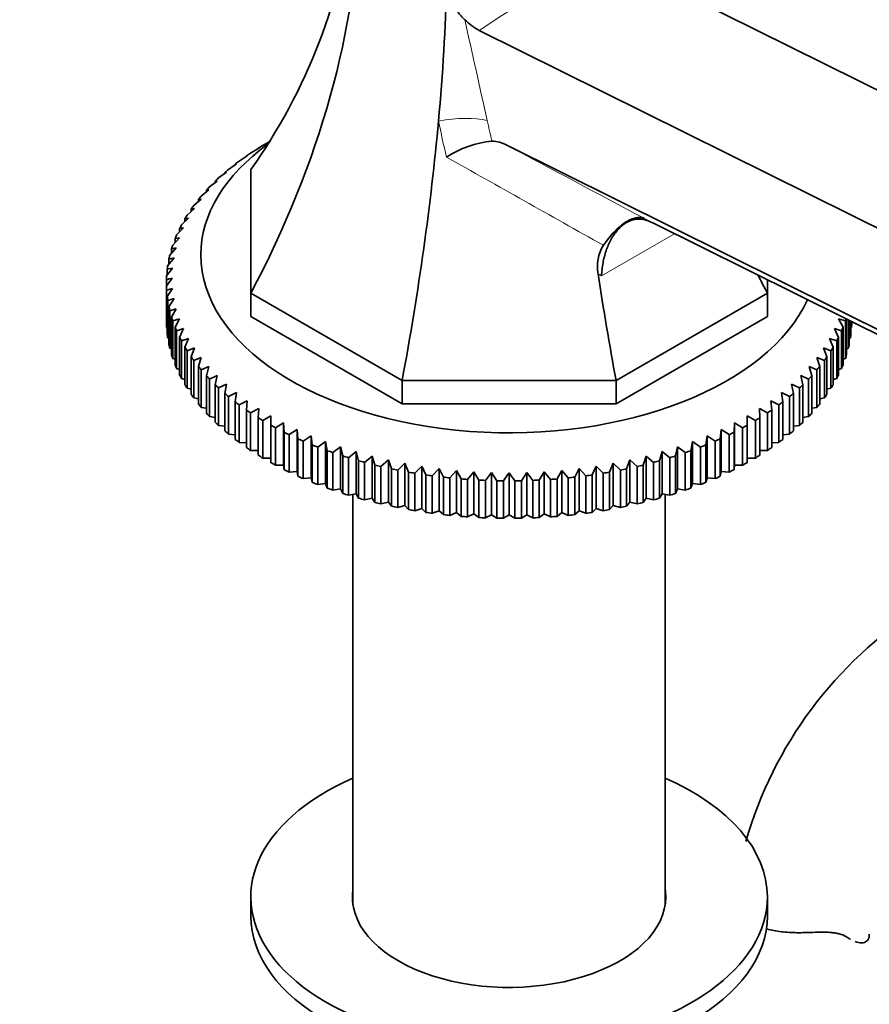
# Model space of a CAD drawing. Units: millimetres. Extents: x 0 to 1606, y 0 to 1568.
# Drawn here: x 1299 to 1373, y 329 to 414 of the extents above; entities that cross this region are included whole.
import ezdxf
from ezdxf import colors
from ezdxf.entities.mleader import LeaderData, LeaderLine
from ezdxf.math import Vec2, Vec3

# ---------------------------------------------------------------- set-up
doc = ezdxf.new("R2010")
doc.units = ezdxf.units.MM
doc.layers.add('DV7_Défaut', color=7, linetype='Continuous')
doc.layers.add('Défaut', color=7, linetype='Continuous')

# ---------------------------------------------------------------- blocks, each defined once
blk = doc.blocks.new('_DOT')
at = {"color": 0}
blk.add_line((0, 0), (-1, 0), dxfattribs=at)
at = {"color": 0, "const_width": 0.333}
blk.add_lwpolyline([(-0.1665, 0, 1), (0.1665, 0, 1)], format="xyb", close=True, dxfattribs=at)
blk = doc.blocks.new('SE6')
at = {"layer": 'DV7_Défaut', "color": 7, "linetype": 'Continuous', "lineweight": 35}
for p, q in [((1349.808, 420.115), (1425.574, 382.489)), ((1339.065, 413.434), (1420.565, 372.961)), ((1319.153, 402.749), (1319.853, 403.179)), ((1319.853, 403.179), (1319.817, 403.175)), ((1319.817, 403.175), (1319.817, 403.156)), ((1320.21, 403.414), (1320.911, 403.822)), ((1341.458, 403.431), (1421.096, 363.882)), ((1318.158, 402.054), (1318.856, 402.504)), ((1318.856, 402.504), (1318.782, 402.499)), ((1318.782, 402.499), (1318.782, 402.457)), ((1317.227, 401.329), (1317.92, 401.8)), ((1317.92, 401.8), (1317.81, 401.792)), ((1317.81, 401.792), (1317.81, 401.726)), ((1316.364, 400.577), (1317.05, 401.069)), ((1317.05, 401.069), (1316.904, 401.057)), ((1316.904, 401.057), (1316.904, 400.965)), ((1319.165, 390.542), (1319.165, 401.303)), ((1315.57, 399.8), (1316.247, 400.313)), ((1316.247, 400.313), (1316.065, 400.296)), ((1316.065, 400.296), (1316.065, 400.175)), ((1314.847, 399), (1315.514, 399.533)), ((1315.514, 399.533), (1315.297, 399.51)), ((1315.297, 399.51), (1315.297, 399.36)), ((1314.197, 398.179), (1314.852, 398.732)), ((1314.852, 398.732), (1314.601, 398.702)), ((1314.601, 398.702), (1314.601, 398.52)), ((1313.623, 397.34), (1314.264, 397.913)), ((1314.264, 397.913), (1313.979, 397.874)), ((1313.979, 397.874), (1313.979, 397.658)), ((1313.126, 396.485), (1313.751, 397.077)), ((1313.751, 397.077), (1313.433, 397.029)), ((1313.433, 397.029), (1313.433, 396.775)), ((1354.245, 396.631), (1423.384, 362.296)), ((1312.707, 395.615), (1313.315, 396.226)), ((1313.315, 396.226), (1312.964, 396.168)), ((1312.964, 396.168), (1312.964, 395.873)), ((1312.368, 394.735), (1312.956, 395.363)), ((1312.956, 395.363), (1312.574, 395.295)), ((1312.574, 395.295), (1312.574, 394.955)), ((1312.109, 393.845), (1312.676, 394.491)), ((1312.676, 394.491), (1312.264, 394.41)), ((1312.264, 394.41), (1312.264, 394.022)), ((1311.931, 392.948), (1312.476, 393.611)), ((1312.476, 393.611), (1312.034, 393.518)), ((1312.034, 393.518), (1312.034, 393.075)), ((1311.834, 392.048), (1312.355, 392.727)), ((1312.355, 392.727), (1311.886, 392.62)), ((1311.886, 392.62), (1311.886, 392.116)), ((1311.819, 391.718), (1311.819, 391.146)), ((1311.819, 387.88), (1311.819, 391.146)), ((1364.165, 391.705), (1364.165, 390.542)), ((1312.355, 390.953), (1311.834, 390.816)), ((1311.834, 390.816), (1311.834, 387.55)), ((1311.886, 390.244), (1312.355, 390.953)), ((1311.886, 386.978), (1311.886, 390.244)), ((1319.165, 390.542), (1319.165, 388.501)), ((1332.345, 382.932), (1319.165, 390.542)), ((1364.165, 390.542), (1350.985, 382.932)), ((1364.165, 390.542), (1364.165, 388.501)), ((1312.476, 390.069), (1311.931, 389.916)), ((1311.931, 389.916), (1311.931, 386.65)), ((1312.034, 389.346), (1312.476, 390.069)), ((1312.034, 386.08), (1312.034, 389.346)), ((1312.676, 389.189), (1312.109, 389.019)), ((1312.109, 389.019), (1312.109, 385.753)), ((1312.264, 388.454), (1312.676, 389.189)), ((1312.264, 385.188), (1312.264, 388.454)), ((1312.956, 388.317), (1312.368, 388.129)), ((1312.368, 388.129), (1312.368, 384.863)), ((1312.574, 387.569), (1312.956, 388.317)), ((1332.345, 380.891), (1319.165, 388.501)), ((1364.165, 388.501), (1350.985, 380.891)), ((1370.373, 388.317), (1370.755, 387.569)), ((1370.962, 388.129), (1370.373, 388.317)), ((1370.962, 384.863), (1370.962, 388.129)), ((1371.066, 388.278), (1371.066, 385.188)), ((1371.221, 385.753), (1371.221, 388.201)), ((1371.295, 388.164), (1371.295, 386.08)), ((1371.399, 386.65), (1371.399, 388.112)), ((1371.444, 388.09), (1371.444, 386.978)), ((1371.496, 387.55), (1371.496, 388.064)), ((1371.511, 388.057), (1371.511, 387.88)), ((1311.834, 387.55), (1311.886, 387.523)), ((1312.574, 384.303), (1312.574, 387.569)), ((1313.315, 387.454), (1312.707, 387.249)), ((1312.707, 387.249), (1312.707, 383.983)), ((1312.964, 386.696), (1313.315, 387.454)), ((1370.015, 387.454), (1370.365, 386.696)), ((1370.622, 387.249), (1370.015, 387.454)), ((1370.622, 383.983), (1370.622, 387.249)), ((1370.755, 387.569), (1370.755, 384.303)), ((1371.444, 387.523), (1371.496, 387.55)), ((1311.931, 386.65), (1312.034, 386.601)), ((1312.964, 383.43), (1312.964, 386.696)), ((1313.751, 386.604), (1313.126, 386.379)), ((1313.126, 386.379), (1313.126, 383.113)), ((1313.433, 385.835), (1313.751, 386.604)), ((1369.578, 386.604), (1369.897, 385.835)), ((1370.203, 386.379), (1369.578, 386.604)), ((1370.203, 383.113), (1370.203, 386.379)), ((1370.365, 386.696), (1370.365, 383.43)), ((1371.295, 386.601), (1371.399, 386.65)), ((1312.109, 385.753), (1312.264, 385.688)), ((1313.433, 382.569), (1313.433, 385.835)), ((1314.264, 385.768), (1313.623, 385.524)), ((1313.623, 385.524), (1313.623, 382.258)), ((1313.979, 384.989), (1314.264, 385.768)), ((1369.065, 385.768), (1369.351, 384.989)), ((1369.706, 385.524), (1369.065, 385.768)), ((1369.706, 382.258), (1369.706, 385.524)), ((1369.897, 385.835), (1369.897, 382.569)), ((1371.066, 385.688), (1371.221, 385.753)), ((1312.368, 384.863), (1312.574, 384.786)), ((1313.979, 381.723), (1313.979, 384.989)), ((1314.852, 384.948), (1314.197, 384.685)), ((1314.197, 384.685), (1314.197, 381.419)), ((1314.601, 384.162), (1314.852, 384.948)), ((1368.477, 384.948), (1368.729, 384.162)), ((1369.132, 384.685), (1368.477, 384.948)), ((1369.132, 381.419), (1369.132, 384.685)), ((1369.351, 384.989), (1369.351, 381.723)), ((1370.755, 384.786), (1370.962, 384.863)), ((1312.707, 383.983), (1312.964, 383.897)), ((1314.601, 380.896), (1314.601, 384.162)), ((1315.514, 384.147), (1314.847, 383.864)), ((1314.847, 383.864), (1314.847, 380.598)), ((1315.297, 383.354), (1315.514, 384.147)), ((1316.247, 383.368), (1315.57, 383.064)), ((1316.065, 382.568), (1316.247, 383.368)), ((1367.083, 383.368), (1367.264, 382.568)), ((1367.76, 383.064), (1367.083, 383.368)), ((1367.816, 384.147), (1368.032, 383.354)), ((1368.483, 383.864), (1367.816, 384.147)), ((1368.483, 380.598), (1368.483, 383.864)), ((1368.729, 384.162), (1368.729, 380.896)), ((1370.365, 383.897), (1370.622, 383.983)), ((1313.126, 383.113), (1313.433, 383.023)), ((1315.297, 380.088), (1315.297, 383.354)), ((1315.57, 383.064), (1315.57, 379.798)), ((1316.065, 379.302), (1316.065, 382.568)), ((1317.05, 382.611), (1316.364, 382.287)), ((1316.904, 381.807), (1317.05, 382.611)), ((1350.985, 382.932), (1332.345, 382.932)), ((1332.345, 382.932), (1332.345, 380.891)), ((1350.985, 382.932), (1350.985, 380.891)), ((1366.28, 382.611), (1366.426, 381.807)), ((1366.966, 382.287), (1366.28, 382.611)), ((1367.264, 382.568), (1367.264, 379.302)), ((1367.76, 379.798), (1367.76, 383.064)), ((1368.032, 383.354), (1368.032, 380.088)), ((1369.897, 383.023), (1370.203, 383.113)), ((1313.623, 382.258), (1313.979, 382.167)), ((1316.364, 382.287), (1316.364, 379.021)), ((1316.904, 378.541), (1316.904, 381.807)), ((1317.92, 381.88), (1317.227, 381.535)), ((1317.81, 381.072), (1317.92, 381.88)), ((1365.409, 381.88), (1365.519, 381.072)), ((1366.102, 381.535), (1365.409, 381.88)), ((1366.426, 381.807), (1366.426, 378.541)), ((1366.966, 379.021), (1366.966, 382.287)), ((1369.351, 382.167), (1369.706, 382.258)), ((1314.197, 381.419), (1314.601, 381.329)), ((1317.227, 381.535), (1317.227, 378.269)), ((1317.81, 377.806), (1317.81, 381.072)), ((1318.856, 381.176), (1318.158, 380.81)), ((1318.158, 380.81), (1318.158, 377.544)), ((1318.782, 380.365), (1318.856, 381.176)), ((1350.985, 380.891), (1332.345, 380.891)), ((1364.474, 381.176), (1364.547, 380.365)), ((1365.171, 380.81), (1364.474, 381.176)), ((1365.171, 377.544), (1365.171, 380.81)), ((1365.519, 381.072), (1365.519, 377.806)), ((1366.102, 378.269), (1366.102, 381.535)), ((1368.729, 381.329), (1369.132, 381.419)), ((1314.847, 380.598), (1315.297, 380.514)), ((1318.782, 377.099), (1318.782, 380.365)), ((1319.853, 380.502), (1319.153, 380.115)), ((1319.153, 380.115), (1319.153, 376.849)), ((1319.817, 379.689), (1319.853, 380.502)), ((1363.476, 380.502), (1363.513, 379.689)), ((1364.176, 380.115), (1363.476, 380.502)), ((1364.176, 376.849), (1364.176, 380.115)), ((1364.547, 380.365), (1364.547, 377.099)), ((1368.032, 380.514), (1368.483, 380.598)), ((1315.57, 379.798), (1316.065, 379.721)), ((1319.817, 376.423), (1319.817, 379.689)), ((1320.911, 379.858), (1320.21, 379.45)), ((1320.21, 379.45), (1320.21, 376.184)), ((1320.911, 379.045), (1320.911, 379.858)), ((1322.026, 379.247), (1321.325, 378.818)), ((1322.062, 378.435), (1322.026, 379.247)), ((1322.026, 379.247), (1322.026, 375.573)), ((1361.304, 379.247), (1361.267, 378.435)), ((1362.004, 378.818), (1361.304, 379.247)), ((1361.304, 379.247), (1361.304, 375.573)), ((1362.418, 379.858), (1362.418, 379.045)), ((1363.12, 379.45), (1362.418, 379.858)), ((1363.12, 376.184), (1363.12, 379.45)), ((1363.513, 379.689), (1363.513, 376.423)), ((1367.264, 379.721), (1367.76, 379.798)), ((1316.364, 379.021), (1316.904, 378.955)), ((1317.227, 378.269), (1317.81, 378.216)), ((1320.911, 375.779), (1320.911, 379.045)), ((1321.325, 378.818), (1321.325, 375.552)), ((1322.062, 375.169), (1322.062, 378.435)), ((1323.194, 378.671), (1322.497, 378.221)), ((1323.267, 377.86), (1323.194, 378.671)), ((1323.194, 378.671), (1323.194, 374.997)), ((1360.135, 378.671), (1360.062, 377.86)), ((1360.833, 378.221), (1360.135, 378.671)), ((1360.135, 378.671), (1360.135, 374.997)), ((1361.267, 378.435), (1361.267, 375.169)), ((1362.004, 375.552), (1362.004, 378.818)), ((1362.418, 379.045), (1362.418, 375.779)), ((1365.519, 378.216), (1366.102, 378.269)), ((1366.426, 378.955), (1366.966, 379.021)), ((1318.158, 377.544), (1318.782, 377.506)), ((1322.497, 378.221), (1322.497, 374.955)), ((1323.267, 374.594), (1323.267, 377.86)), ((1324.413, 378.131), (1323.721, 377.66)), ((1323.721, 377.66), (1323.721, 374.394)), ((1324.523, 377.323), (1324.413, 378.131)), ((1324.413, 378.131), (1324.413, 374.457)), ((1325.68, 377.629), (1324.994, 377.136)), ((1325.825, 376.824), (1325.68, 377.629)), ((1325.68, 377.629), (1325.68, 373.955)), ((1357.65, 377.629), (1357.504, 376.824)), ((1358.336, 377.136), (1357.65, 377.629)), ((1357.65, 377.629), (1357.65, 373.955)), ((1358.916, 378.131), (1358.807, 377.323)), ((1359.609, 377.66), (1358.916, 378.131)), ((1358.916, 378.131), (1358.916, 374.457)), ((1359.609, 374.394), (1359.609, 377.66)), ((1360.062, 377.86), (1360.062, 374.594)), ((1360.833, 374.955), (1360.833, 378.221)), ((1364.547, 377.506), (1365.171, 377.544)), ((1319.153, 376.849), (1319.817, 376.829)), ((1324.523, 374.057), (1324.523, 377.323)), ((1324.994, 377.136), (1324.994, 373.87)), ((1325.825, 373.558), (1325.825, 376.824)), ((1326.99, 377.165), (1326.312, 376.652)), ((1326.312, 376.652), (1326.312, 373.386)), ((1327.171, 376.366), (1326.99, 377.165)), ((1326.99, 377.165), (1326.99, 373.491)), ((1328.34, 376.742), (1327.673, 376.209)), ((1328.557, 375.949), (1328.34, 376.742)), ((1328.34, 376.742), (1328.34, 373.068)), ((1354.989, 376.742), (1354.773, 375.949)), ((1355.656, 376.209), (1354.989, 376.742)), ((1354.989, 376.742), (1354.989, 373.068)), ((1356.34, 377.165), (1356.158, 376.366)), ((1357.017, 376.652), (1356.34, 377.165)), ((1356.34, 377.165), (1356.34, 373.491)), ((1357.017, 373.386), (1357.017, 376.652)), ((1357.504, 376.824), (1357.504, 373.558)), ((1358.336, 373.87), (1358.336, 377.136)), ((1358.807, 377.323), (1358.807, 374.057)), ((1363.513, 376.829), (1364.176, 376.849)), ((1320.21, 376.184), (1320.911, 376.184)), ((1327.171, 373.1), (1327.171, 376.366)), ((1327.673, 376.209), (1327.673, 372.943)), ((1328.557, 372.683), (1328.557, 375.949)), ((1329.727, 376.36), (1329.072, 375.807)), ((1329.072, 375.807), (1329.072, 372.541)), ((1329.978, 375.574), (1329.727, 376.36)), ((1329.727, 376.36), (1329.727, 372.686)), ((1331.147, 376.02), (1330.506, 375.448)), ((1331.432, 375.242), (1331.147, 376.02)), ((1331.147, 376.02), (1331.147, 372.346)), ((1332.595, 375.724), (1331.97, 375.132)), ((1332.913, 374.955), (1332.595, 375.724)), ((1332.595, 375.724), (1332.595, 372.05)), ((1350.734, 375.724), (1350.416, 374.955)), ((1351.359, 375.132), (1350.734, 375.724)), ((1350.734, 375.724), (1350.734, 372.05)), ((1352.183, 376.02), (1351.898, 375.242)), ((1352.823, 375.448), (1352.183, 376.02)), ((1352.183, 376.02), (1352.183, 372.346)), ((1353.602, 376.36), (1353.351, 375.574)), ((1354.257, 375.807), (1353.602, 376.36)), ((1353.602, 376.36), (1353.602, 372.686)), ((1354.257, 372.541), (1354.257, 375.807)), ((1354.773, 375.949), (1354.773, 372.683)), ((1355.656, 372.943), (1355.656, 376.209)), ((1356.158, 376.366), (1356.158, 373.1)), ((1362.418, 376.184), (1363.12, 376.184)), ((1321.325, 375.552), (1322.026, 375.573)), ((1322.026, 375.573), (1322.062, 375.169)), ((1322.497, 374.955), (1323.194, 374.997)), ((1323.194, 374.997), (1323.267, 374.594)), ((1329.978, 372.308), (1329.978, 375.574)), ((1330.506, 375.448), (1330.506, 372.182)), ((1331.432, 371.976), (1331.432, 375.242)), ((1331.97, 375.132), (1331.97, 371.866)), ((1332.913, 371.689), (1332.913, 374.955)), ((1334.068, 375.472), (1333.461, 374.862)), ((1333.461, 374.862), (1333.461, 371.596)), ((1334.419, 374.713), (1334.068, 375.472)), ((1334.068, 375.472), (1334.068, 371.798)), ((1335.563, 375.265), (1334.974, 374.637)), ((1335.944, 374.517), (1335.563, 375.265)), ((1335.563, 375.265), (1335.563, 371.591)), ((1337.073, 375.104), (1336.506, 374.457)), ((1337.486, 374.368), (1337.073, 375.104)), ((1337.073, 375.104), (1337.073, 371.429)), ((1338.597, 374.988), (1338.052, 374.325)), ((1339.038, 374.265), (1338.597, 374.988)), ((1338.597, 374.988), (1338.597, 371.314)), ((1340.129, 374.918), (1339.608, 374.239)), ((1340.598, 374.209), (1340.129, 374.918)), ((1340.129, 374.918), (1340.129, 371.244)), ((1341.665, 374.895), (1341.665, 371.221)), ((1343.201, 374.918), (1342.732, 374.209)), ((1343.722, 374.239), (1343.201, 374.918)), ((1343.201, 374.918), (1343.201, 371.244)), ((1344.733, 374.988), (1344.291, 374.265)), ((1345.278, 374.325), (1344.733, 374.988)), ((1344.733, 374.988), (1344.733, 371.314)), ((1346.256, 375.104), (1345.844, 374.368)), ((1346.823, 374.457), (1346.256, 375.104)), ((1346.256, 375.104), (1346.256, 371.429)), ((1347.767, 375.265), (1347.385, 374.517)), ((1348.355, 374.637), (1347.767, 375.265)), ((1347.767, 375.265), (1347.767, 371.591)), ((1349.261, 375.472), (1348.91, 374.713)), ((1349.868, 374.862), (1349.261, 375.472)), ((1349.261, 375.472), (1349.261, 371.798)), ((1349.868, 371.596), (1349.868, 374.862)), ((1350.416, 374.955), (1350.416, 371.689)), ((1351.359, 371.866), (1351.359, 375.132)), ((1351.898, 375.242), (1351.898, 371.976)), ((1352.823, 372.182), (1352.823, 375.448)), ((1353.351, 375.574), (1353.351, 372.308)), ((1360.062, 374.594), (1360.135, 374.997)), ((1360.135, 374.997), (1360.833, 374.955)), ((1361.267, 375.169), (1361.304, 375.573)), ((1361.304, 375.573), (1362.004, 375.552)), ((1323.721, 374.394), (1324.413, 374.457)), ((1324.413, 374.457), (1324.523, 374.057)), ((1324.994, 373.87), (1325.68, 373.955)), ((1325.68, 373.955), (1325.825, 373.558)), ((1334.419, 371.448), (1334.419, 374.713)), ((1334.974, 374.637), (1334.974, 371.371)), ((1335.944, 371.251), (1335.944, 374.517)), ((1336.506, 374.457), (1336.506, 371.191)), ((1337.486, 371.102), (1337.486, 374.368)), ((1338.052, 374.325), (1338.052, 371.059)), ((1339.038, 370.999), (1339.038, 374.265)), ((1339.608, 374.239), (1339.608, 370.973)), ((1340.598, 370.943), (1340.598, 374.209)), ((1341.169, 374.2), (1341.169, 370.934)), ((1342.161, 370.934), (1342.161, 374.2)), ((1342.732, 374.209), (1342.732, 370.943)), ((1343.722, 370.973), (1343.722, 374.239)), ((1344.291, 374.265), (1344.291, 370.999)), ((1345.278, 371.059), (1345.278, 374.325)), ((1345.844, 374.368), (1345.844, 371.102)), ((1346.823, 371.191), (1346.823, 374.457)), ((1347.385, 374.517), (1347.385, 371.251)), ((1348.355, 371.371), (1348.355, 374.637)), ((1348.91, 374.713), (1348.91, 371.448)), ((1357.504, 373.558), (1357.65, 373.955)), ((1357.65, 373.955), (1358.336, 373.87)), ((1358.807, 374.057), (1358.916, 374.457)), ((1358.916, 374.457), (1359.609, 374.394)), ((1326.312, 373.386), (1326.99, 373.491)), ((1326.99, 373.491), (1327.171, 373.1)), ((1356.158, 373.1), (1356.34, 373.491)), ((1356.34, 373.491), (1357.017, 373.386)), ((1327.673, 372.943), (1328.34, 373.068)), ((1328.065, 373.016), (1328.065, 337.278)), ((1328.34, 373.068), (1328.557, 372.683)), ((1329.072, 372.541), (1329.727, 372.686)), ((1329.727, 372.686), (1329.978, 372.308)), ((1330.506, 372.182), (1331.147, 372.346)), ((1331.147, 372.346), (1331.432, 371.976)), ((1351.898, 371.976), (1352.183, 372.346)), ((1352.183, 372.346), (1352.823, 372.182)), ((1353.351, 372.308), (1353.602, 372.686)), ((1353.602, 372.686), (1354.257, 372.541)), ((1354.773, 372.683), (1354.989, 373.068)), ((1354.989, 373.068), (1355.656, 372.943)), ((1355.265, 337.278), (1355.265, 373.016)), ((1331.97, 371.866), (1332.595, 372.05)), ((1332.595, 372.05), (1332.913, 371.689)), ((1333.461, 371.596), (1334.068, 371.798)), ((1334.068, 371.798), (1334.419, 371.448)), ((1334.974, 371.371), (1335.563, 371.591)), ((1335.563, 371.591), (1335.944, 371.251)), ((1336.506, 371.191), (1337.073, 371.429)), ((1337.073, 371.429), (1337.486, 371.102)), ((1345.844, 371.102), (1346.256, 371.429)), ((1346.256, 371.429), (1346.823, 371.191)), ((1347.385, 371.251), (1347.767, 371.591)), ((1347.767, 371.591), (1348.355, 371.371)), ((1348.91, 371.448), (1349.261, 371.798)), ((1349.261, 371.798), (1349.868, 371.596)), ((1350.416, 371.689), (1350.734, 372.05)), ((1350.734, 372.05), (1351.359, 371.866)), ((1338.052, 371.059), (1338.597, 371.314)), ((1338.597, 371.314), (1339.038, 370.999)), ((1339.608, 370.973), (1340.129, 371.244)), ((1340.129, 371.244), (1340.598, 370.943)), ((1341.169, 370.934), (1341.665, 371.221)), ((1341.665, 371.221), (1342.161, 370.934)), ((1342.732, 370.943), (1343.201, 371.244)), ((1343.201, 371.244), (1343.722, 370.973)), ((1344.291, 370.999), (1344.733, 371.314)), ((1344.733, 371.314), (1345.278, 371.059)), ((1319.165, 337.951), (1319.165, 336.318)), ((1364.165, 336.318), (1364.165, 337.951))]:
    blk.add_line(p, q, dxfattribs=at)
at = {"layer": 'DV7_Défaut', "color": 7, "linetype": 'Continuous', "lineweight": 18}
for p, q in [((1356.084, 395.718), (1349.718, 392.042)), ((1371.135, 334.427), (1370.688, 334.685))]:
    blk.add_line(p, q, dxfattribs=at)
at = {"layer": 'DV7_Défaut', "color": 7, "linetype": 'Continuous', "lineweight": 35}
for centre, radius, start, end in [((1341.107, 417.532), 4.578, 223.7768, 243.50837), ((1341.219, 394.44), 9.409, 96.41049, 122.17399), ((1340.06, 400.899), 2.893, 61.0878, 87.84646), ((1352.77, 392.894), 3.414, 147.83732, 191.35358), ((1321.681, 352.686), 40.258, 103.45311, 104.17988), ((1464.987, 282.313), 187.897, 144.34439, 144.60461), ((1494.337, 265.368), 187.897, 144.34439, 144.60461), ((1188.992, 265.368), 187.897, 35.39539, 35.65561), ((1396.73, 332.874), 35.845, 122.60646, 163.94558)]:
    blk.add_arc(centre, radius, start, end, dxfattribs=at)
at = {"layer": 'DV7_Défaut', "color": 7, "linetype": 'Continuous', "lineweight": 18}
blk.add_arc((-239.489, 58.596), 1616.916, 12.391548, 12.710744, dxfattribs=at)
at = {"layer": 'DV7_Défaut', "color": 7, "linetype": 'Continuous', "lineweight": 35}
for centre, major_axis, ratio, start_param, end_param in [((1237.586, 453.881), (-84.146, 48.582), 0.717439, 3.073487, 3.435732), ((1237.586, 404.101), (84.146, 48.582), 0.717439, 5.429681, 5.874102), ((1298.554, 368.901), (24.317, 90.75), 0.317837, -1.071883, -0.922557), ((1298.554, 368.901), (24.317, 90.75), 0.317837, -1.331162, -1.071883), ((1341.665, 393.881), (-26.85, 0), 0.57735, 5.6101, 6.283185), ((1341.665, 391.432), (-29.85, 0), 0.57735, -0.768785, -0.749651), ((1341.665, 391.432), (-29.85, 0), 0.57735, -0.716425, -0.697292), ((1341.665, 391.432), (-29.85, 0), 0.57735, -0.664065, -0.644932), ((1341.665, 391.432), (-29.85, 0), 0.57735, -0.559345, -0.540212), ((1341.665, 391.432), (-29.85, 0), 0.57735, -0.611705, -0.592572), ((1341.665, 391.432), (-29.85, 0), 0.57735, -0.506986, -0.487852), ((1341.665, 391.432), (-29.85, 0), 0.57735, -0.454626, -0.435492), ((1341.665, 391.432), (-29.85, 0), 0.57735, -0.402266, -0.383132), ((1341.665, 391.432), (-29.85, 0), 0.57735, -0.349906, -0.330772), ((1341.665, 391.432), (-29.85, 0), 0.57735, -0.297546, -0.278413), ((1358.027, 394.458), (-5.171, 2.787), 0.030199, -0.734215, -0.65039), ((1341.665, 391.432), (-29.85, 0), 0.57735, -0.245186, -0.226053), ((1341.665, 391.432), (-29.85, 0), 0.57735, -0.192826, -0.173693), ((1341.665, 391.432), (-29.85, 0), 0.57735, -0.140466, -0.121333), ((1341.665, 393.881), (-26.85, 0), 0.57735, 0, 2.886851), ((1341.665, 391.432), (-29.85, 0), 0.57735, -0.088107, -0.068973), ((1341.665, 391.432), (-29.85, 0), 0.57735, 6.247439, 6.266572), ((1384.776, 368.901), (-24.317, 90.75), 0.317837, 1.226906, 1.331162), ((1445.744, 404.101), (-84.146, 48.582), 0.717439, 0.833003, 0.853504), ((1341.665, 391.432), (-29.85, 0), 0.57735, 0.016613, 0.035747), ((1341.665, 391.432), (-29.85, 0), 0.57735, 0.068973, 0.088107), ((1341.665, 391.432), (-29.85, 0), 0.57735, 0.121333, 0.140466), ((1341.665, 388.166), (-29.85, 0), 0.57735, 0.016613, 0.035747), ((1341.665, 391.432), (-29.85, 0), 0.57735, 0.173693, 0.192826), ((1341.665, 391.432), (29.85, 0), 0.57735, -0.192826, -0.182658), ((1341.665, 388.166), (29.85, 0), 0.57735, 6.247439, 6.266572), ((1341.665, 388.166), (-29.85, 0), 0.57735, 0.068973, 0.088107), ((1341.665, 391.432), (-29.85, 0), 0.57735, 0.226053, 0.245186), ((1341.665, 391.432), (29.85, 0), 0.57735, -0.245186, -0.226053), ((1341.665, 388.166), (29.85, 0), 0.57735, -0.088107, -0.068973), ((1341.665, 388.166), (-29.85, 0), 0.57735, 0.121333, 0.140466), ((1341.665, 391.432), (-29.85, 0), 0.57735, 0.278413, 0.297546), ((1341.665, 391.432), (29.85, 0), 0.57735, -0.297546, -0.278413), ((1341.665, 388.166), (29.85, 0), 0.57735, -0.140466, -0.121333), ((1341.665, 388.166), (-29.85, 0), 0.57735, 0.173693, 0.192826), ((1341.665, 391.432), (-29.85, 0), 0.57735, 0.330772, 0.349906), ((1341.665, 391.432), (29.85, 0), 0.57735, -0.349906, -0.330772), ((1341.665, 388.166), (29.85, 0), 0.57735, -0.192826, -0.173693), ((1341.665, 388.166), (-29.85, 0), 0.57735, 0.226053, 0.245186), ((1341.665, 391.432), (-29.85, 0), 0.57735, 0.383132, 0.402266), ((1341.665, 391.432), (29.85, 0), 0.57735, -0.402266, -0.383132), ((1341.665, 388.166), (29.85, 0), 0.57735, -0.245186, -0.226053), ((1341.665, 388.166), (-29.85, 0), 0.57735, 0.278413, 0.297546), ((1341.665, 391.432), (-29.85, 0), 0.57735, 0.435492, 0.454626), ((1341.665, 391.432), (29.85, 0), 0.57735, -0.454626, -0.435492), ((1341.665, 388.166), (29.85, 0), 0.57735, -0.297546, -0.278413), ((1341.665, 388.166), (-29.85, 0), 0.57735, 0.330772, 0.349906), ((1341.665, 391.432), (-29.85, 0), 0.57735, 0.487852, 0.506986), ((1341.665, 391.432), (-29.85, 0), 0.57735, 0.540212, 0.559345), ((1341.665, 391.432), (29.85, 0), 0.57735, -0.559345, -0.540212), ((1341.665, 391.432), (29.85, 0), 0.57735, -0.506986, -0.487852), ((1341.665, 388.166), (29.85, 0), 0.57735, -0.349906, -0.330772), ((1341.665, 388.166), (-29.85, 0), 0.57735, 0.383132, 0.402266), ((1341.665, 391.432), (-29.85, 0), 0.57735, 0.592572, 0.611705), ((1341.665, 391.432), (29.85, 0), 0.57735, -0.611705, -0.592572), ((1341.665, 388.166), (29.85, 0), 0.57735, -0.402266, -0.383132), ((1341.665, 388.166), (-29.85, 0), 0.57735, 0.435492, 0.454626), ((1341.665, 391.432), (-29.85, 0), 0.57735, 0.644932, 0.664065), ((1341.665, 391.432), (29.85, 0), 0.57735, -0.664065, -0.644932), ((1341.665, 388.166), (29.85, 0), 0.57735, -0.454626, -0.435492), ((1341.665, 388.166), (-29.85, 0), 0.57735, 0.487852, 0.506986), ((1341.665, 391.432), (-29.85, 0), 0.57735, 0.697292, 0.716425), ((1341.665, 391.432), (29.85, 0), 0.57735, -0.716425, -0.697292), ((1341.665, 388.166), (29.85, 0), 0.57735, -0.506986, -0.487852), ((1341.665, 388.166), (-29.85, 0), 0.57735, 0.540212, 0.559345), ((1341.665, 391.432), (-29.85, 0), 0.57735, 0.749651, 0.768785), ((1341.665, 391.432), (29.85, 0), 0.57735, -0.768785, -0.749651), ((1341.665, 388.166), (29.85, 0), 0.57735, -0.559345, -0.540212), ((1341.665, 388.166), (-29.85, 0), 0.57735, 0.592572, 0.611705), ((1341.665, 391.432), (-29.85, 0), 0.57735, 0.802011, 0.821145), ((1341.665, 391.432), (-29.85, 0), 0.57735, 0.854371, 0.873505), ((1341.665, 391.432), (29.85, 0), 0.57735, -0.873505, -0.854371), ((1341.665, 391.432), (29.85, 0), 0.57735, -0.821145, -0.802011), ((1341.665, 388.166), (29.85, 0), 0.57735, -0.611705, -0.592572), ((1341.665, 388.166), (-29.85, 0), 0.57735, 0.644932, 0.664065), ((1341.665, 391.432), (-29.85, 0), 0.57735, 0.906731, 0.925865), ((1341.665, 391.432), (29.85, 0), 0.57735, -0.925865, -0.906731), ((1341.665, 388.166), (29.85, 0), 0.57735, -0.664065, -0.644932), ((1341.665, 388.166), (-29.85, 0), 0.57735, 0.697292, 0.716425), ((1341.665, 391.432), (-29.85, 0), 0.57735, 0.959091, 0.978224), ((1341.665, 391.432), (-29.85, 0), 0.57735, 1.011451, 1.030584), ((1341.665, 391.432), (29.85, 0), 0.57735, -1.030584, -1.011451), ((1341.665, 391.432), (29.85, 0), 0.57735, -0.978224, -0.959091), ((1341.665, 388.166), (29.85, 0), 0.57735, -0.716425, -0.697292), ((1341.665, 388.166), (-29.85, 0), 0.57735, 0.749651, 0.768785), ((1341.665, 388.166), (-29.85, 0), 0.57735, 0.802011, 0.821145), ((1341.665, 391.432), (-29.85, 0), 0.57735, 1.063811, 1.082944), ((1341.665, 391.432), (-29.85, 0), 0.57735, 1.116171, 1.135304), ((1341.665, 391.432), (29.85, 0), 0.57735, -1.135304, -1.116171), ((1341.665, 391.432), (29.85, 0), 0.57735, -1.082944, -1.063811), ((1341.665, 388.166), (29.85, 0), 0.57735, -0.821145, -0.802011), ((1341.665, 388.166), (29.85, 0), 0.57735, -0.768785, -0.749651), ((1341.665, 388.166), (-29.85, 0), 0.57735, 0.854371, 0.873505), ((1341.665, 391.432), (-29.85, 0), 0.57735, 1.16853, 1.187664), ((1341.665, 391.432), (-29.85, 0), 0.57735, 1.22089, 1.240024), ((1341.665, 391.432), (-29.85, 0), 0.57735, 1.27325, 1.292384), ((1341.665, 391.432), (29.85, 0), 0.57735, -1.292384, -1.27325), ((1341.665, 391.432), (29.85, 0), 0.57735, -1.240024, -1.22089), ((1341.665, 391.432), (29.85, 0), 0.57735, -1.187664, -1.16853), ((1341.665, 388.166), (29.85, 0), 0.57735, -0.873505, -0.854371), ((1341.665, 388.166), (-29.85, 0), 0.57735, 0.906731, 0.925865), ((1341.665, 388.166), (-29.85, 0), 0.57735, 0.959091, 0.978224), ((1341.665, 391.432), (-29.85, 0), 0.57735, 1.32561, 1.344744), ((1341.665, 391.432), (-29.85, 0), 0.57735, 1.37797, 1.397103), ((1341.665, 391.432), (-29.85, 0), 0.57735, 1.43033, 1.449463), ((1341.665, 391.432), (-29.85, 0), 0.57735, 1.48269, 1.501823), ((1341.665, 391.432), (-29.85, 0), 0.57735, 1.53505, 1.554183), ((1341.665, 391.432), (29.85, 0), 0.57735, 4.729002, 4.748136), ((1341.665, 391.432), (29.85, 0), 0.57735, -1.501823, -1.48269), ((1341.665, 391.432), (29.85, 0), 0.57735, -1.449463, -1.43033), ((1341.665, 391.432), (29.85, 0), 0.57735, -1.397103, -1.37797), ((1341.665, 391.432), (29.85, 0), 0.57735, -1.344744, -1.32561), ((1341.665, 388.166), (29.85, 0), 0.57735, -0.978224, -0.959091), ((1341.665, 388.166), (29.85, 0), 0.57735, -0.925865, -0.906731), ((1341.665, 388.166), (-29.85, 0), 0.57735, 1.011451, 1.030584), ((1341.665, 388.166), (-29.85, 0), 0.57735, 1.063811, 1.082944), ((1341.665, 388.166), (29.85, 0), 0.57735, -1.082944, -1.063811), ((1341.665, 388.166), (29.85, 0), 0.57735, -1.030584, -1.011451), ((1341.665, 388.166), (-29.85, 0), 0.57735, 1.116171, 1.135304), ((1341.665, 388.166), (-29.85, 0), 0.57735, 1.16853, 1.187664), ((1341.665, 388.166), (29.85, 0), 0.57735, -1.187664, -1.16853), ((1341.665, 388.166), (29.85, 0), 0.57735, -1.135304, -1.116171), ((1341.665, 388.166), (-29.85, 0), 0.57735, 1.22089, 1.240024), ((1341.665, 388.166), (-29.85, 0), 0.57735, 1.27325, 1.292384), ((1341.665, 388.166), (-29.85, 0), 0.57735, 1.32561, 1.344744), ((1341.665, 388.166), (29.85, 0), 0.57735, -1.344744, -1.32561), ((1341.665, 388.166), (29.85, 0), 0.57735, -1.292384, -1.27325), ((1341.665, 388.166), (29.85, 0), 0.57735, -1.240024, -1.22089), ((1341.665, 388.166), (-29.85, 0), 0.57735, 1.37797, 1.397103), ((1341.665, 388.166), (-29.85, 0), 0.57735, 1.43033, 1.449463), ((1341.665, 388.166), (-29.85, 0), 0.57735, 1.48269, 1.501823), ((1341.665, 388.166), (-29.85, 0), 0.57735, 1.53505, 1.554183), ((1341.665, 388.166), (29.85, 0), 0.57735, 4.729002, 4.748136), ((1341.665, 388.166), (29.85, 0), 0.57735, -1.501823, -1.48269), ((1341.665, 388.166), (29.85, 0), 0.57735, -1.449463, -1.43033), ((1341.665, 388.166), (29.85, 0), 0.57735, -1.397103, -1.37797), ((1341.665, 337.951), (22.5, 0), 0.57735, 2.219865, 6.283185), ((1341.665, 337.951), (22.5, 0), 0.57735, 0, 0.921728), ((1341.665, 337.951), (13.65, 0), 0.57735, 3.055974, 6.283185), ((1341.665, 337.951), (13.65, 0), 0.57735, 0, 0.085618), ((1341.665, 336.318), (22.5, 0), 0.57735, 3.141593, 6.283185), ((1367.044, 334.716), (-6, 0), 0.57735, 3.069876, 3.136378)]:
    blk.add_ellipse(centre, major_axis=major_axis, ratio=ratio, start_param=start_param, end_param=end_param, dxfattribs=at)
at = {"layer": 'DV7_Défaut', "color": 7, "linetype": 'Continuous', "lineweight": 18}
for centre, major_axis, ratio, start_param, end_param in [((1419.577, 367.364), (-133.686, -45.444), 0.546848, -1.215798, -1.120922), ((1335.516, 403.122), (5.862, 1.282), 0.394409, 0.679343, 1.484779), ((1418.874, 368.901), (-73.594, 82.799), 0.515567, 0.727149, 0.764415), ((1423.116, 371.35), (-75.556, 75.556), 0.517638, 0.679184, 0.701952), ((1403.837, 373.325), (-163.826, 86.05), 0.013711, 1.18739, 1.265318), ((1401.511, 368.901), (-163.825, 91.049), 0.014142, 1.168668, 1.258036), ((1394.885, 377.819), (-89.019, 47.983), 0.030199, 1.102868, 1.109473)]:
    blk.add_ellipse(centre, major_axis=major_axis, ratio=ratio, start_param=start_param, end_param=end_param, dxfattribs=at)
at = {"layer": 'DV7_Défaut', "color": 7, "linetype": 'Continuous', "lineweight": 35}
for points, knots in [([(1336.229, 417.534), (1336.222, 417.262), (1336.239, 416.985), (1336.33, 416.556), (1336.372, 416.41), (1336.479, 416.123), (1336.544, 415.982), (1336.696, 415.704), (1336.783, 415.567), (1336.968, 415.306), (1337.067, 415.18), (1337.375, 414.812), (1337.59, 414.584), (1337.802, 414.364)], [0, 0, 0, 0, 0.25, 0.25, 0.375, 0.375, 0.5, 0.5, 0.625, 0.625, 0.75, 0.75, 1, 1, 1, 1]), ([(1353.441, 397.062), (1353.389, 397.085), (1353.334, 397.104), (1353.221, 397.131), (1353.162, 397.14), (1352.979, 397.153), (1352.848, 397.143), (1352.434, 397.055), (1352.135, 396.923), (1351.496, 396.506), (1351.17, 396.232), (1350.507, 395.547), (1350.187, 395.155), (1349.879, 394.711)], [0, 0, 0, 0, 0.0625, 0.0625, 0.125, 0.125, 0.25, 0.25, 0.5, 0.5, 0.75, 0.75, 1, 1, 1, 1]), ([(1353.963, 396.77), (1353.715, 396.891), (1353.464, 396.964), (1353.081, 397.003), (1352.951, 397.004), (1352.695, 396.981), (1352.569, 396.958), (1352.319, 396.889), (1352.196, 396.843), (1351.953, 396.728), (1351.833, 396.658), (1351.487, 396.421), (1351.272, 396.224), (1350.871, 395.755), (1350.691, 395.487), (1350.373, 394.901), (1350.233, 394.577), (1350.005, 393.901), (1349.914, 393.547), (1349.812, 392.993), (1349.785, 392.805), (1349.742, 392.426), (1349.727, 392.233), (1349.718, 392.042)], [0, 0, 0, 0, 0.125, 0.125, 0.1875, 0.1875, 0.25, 0.25, 0.3125, 0.3125, 0.375, 0.375, 0.5, 0.5, 0.625, 0.625, 0.75, 0.75, 0.875, 0.875, 0.9375, 0.9375, 1, 1, 1, 1]), ([(1368.129, 334.868), (1367.665, 334.847), (1367.204, 334.834), (1366.284, 334.844), (1365.822, 334.868), (1364.944, 334.972), (1364.522, 335.053), (1364.102, 335.177), (1364.082, 335.183), (1364.062, 335.189)], [0, 0, 0, 0, 0.327828, 0.327828, 0.655657, 0.655657, 0.983485, 0.983485, 1, 1, 1, 1]), ([(1371.135, 334.427), (1370.976, 334.538), (1370.792, 334.625), (1370.473, 334.727), (1370.359, 334.756), (1370.12, 334.805), (1369.995, 334.825), (1369.736, 334.855), (1369.601, 334.867), (1369.323, 334.882), (1369.178, 334.887), (1368.739, 334.891), (1368.438, 334.882), (1368.129, 334.868)], [0, 0, 0, 0, 0.25, 0.25, 0.375, 0.375, 0.5, 0.5, 0.625, 0.625, 0.75, 0.75, 1, 1, 1, 1]), ([(1373.029, 334.468), (1372.998, 334.311), (1372.922, 334.185), (1372.698, 334.01), (1372.548, 333.96), (1372.208, 333.95), (1372.018, 333.985), (1371.815, 334.06)], [0, 0, 0, 0, 0.336843, 0.336843, 0.673686, 0.673686, 1, 1, 1, 1])]:
    blk.add_open_spline(points, degree=3, knots=knots, dxfattribs=at)
at = {"layer": 'DV7_Défaut', "color": 7, "linetype": 'Continuous', "lineweight": 18}
blk.add_open_spline([(1349.718, 392.042), (1349.57, 392.132), (1349.422, 392.221)], degree=2, dxfattribs=at)
at = {"layer": 'DV7_Défaut', "color": 7, "linetype": 'Continuous', "lineweight": 35}
blk.add_open_spline([(1371.402, 334.256), (1371.314, 334.307), (1371.225, 334.364), (1371.135, 334.427)], degree=3, dxfattribs=at)

msp = doc.modelspace()

# ---------------------------------------------------------------- block references
at = {"layer": 'Défaut'}
msp.add_blockref('SE6', (0, 0), dxfattribs=at)

# ---------------------------------------------------------------- leaders
at = {"layer": 'Défaut', "color": 7, "linetype": 'Continuous', "lineweight": 18}
ml = msp.add_multileader_mtext('Standard', dxfattribs=at)
ml.set_content('{\\pxsm0.9;\\fSolid Edge ISO|b1||i0||c0|p34;\\W1.;10/10/2016\\P}', color=256)
ml.set_leader_properties()
ml.set_arrow_properties(name='DOT')
ml.build(insert=Vec2(0, 0))
ml.multileader.update_dxf_attribs({"leader_type": 0, "dogleg_length": 0, "arrow_head_size": 12})
ctx = ml.context
ctx.base_point, ctx.char_height, ctx.arrow_head_size, ctx.landing_gap_size = Vec3(1518.97, 1560.718), 12, 12, 4.2
notes = []
notes.append((ctx, [(0, (0, 0, 0), (0, 0), (1, 0), 1, [])]))
ctx.mtext.insert = Vec3(1520.97, 1566.838)
for ctx, leaders in notes:
    for number, flags, end, landing, length, lines in leaders:
        leader = LeaderData()
        leader.index, (leader.has_last_leader_line, leader.has_dogleg_vector, leader.attachment_direction) = number, flags
        leader.last_leader_point, leader.dogleg_vector, leader.dogleg_length = Vec3(end), Vec3(landing), length
        for number, points, colour, breaks in lines:
            line = LeaderLine()
            line.index, line.vertices, line.color, line.breaks = number, Vec3.list(points), colors.encode_raw_color(colour), breaks
            leader.lines.append(line)
        ctx.leaders.append(leader)

doc.saveas('drawing.dxf')
